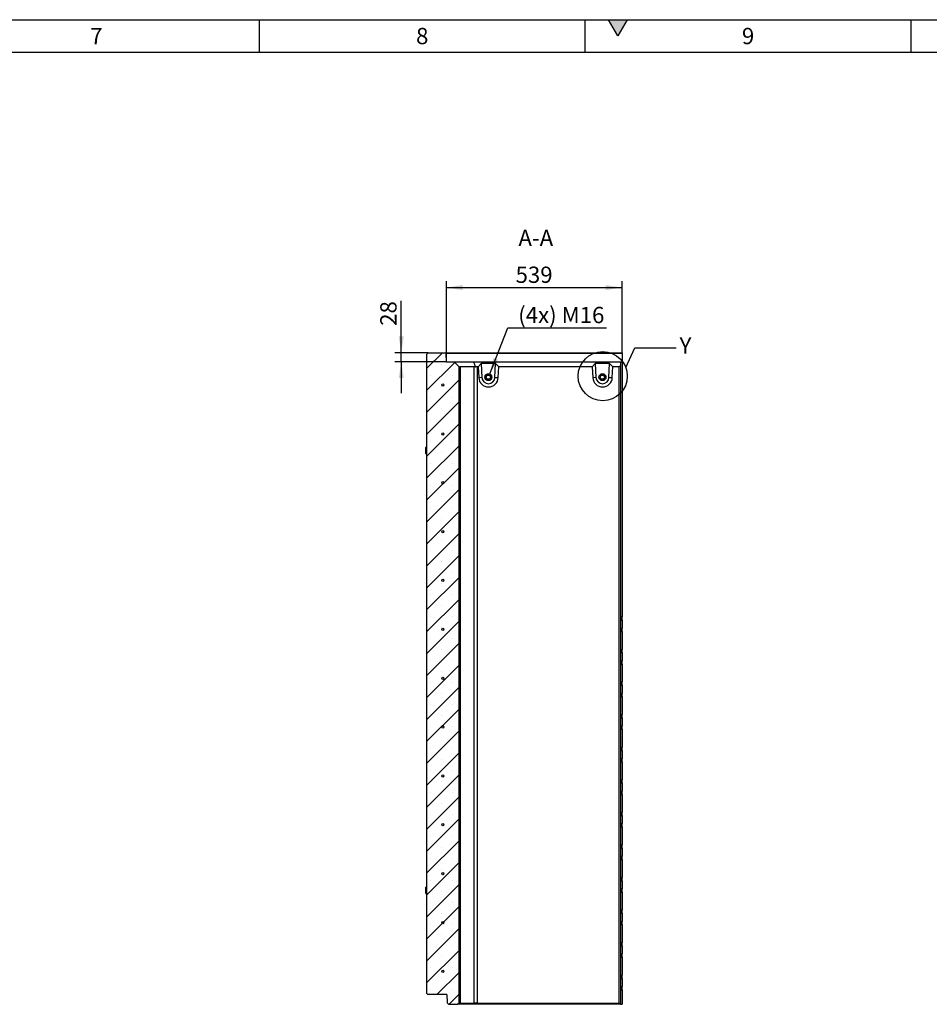
# Model space of a CAD drawing. Units: millimetres. Extents: x 300 to 11805, y 100 to 8300.
# Drawn here: x 6204 to 8996, y 5278 to 8300 of the extents above; entities that cross this region are included whole.
import ezdxf

# ---------------------------------------------------------------- set-up
doc = ezdxf.new("R2010")
doc.units = ezdxf.units.MM
doc.header["$LTSCALE"] = 20
doc.layers.get('0').update_dxf_attribs({"color": 1})
for name, color, linetype in [('3005816', 7, 'Continuous'), ('DIMENSION', 3, 'Continuous'), ('NOTES', 7, 'Continuous')]:
    doc.layers.add(name, color=color, linetype=linetype)
doc.styles.add('SLDTEXTSTYLE0', font='TXT', dxfattribs={"width": 0.605})
doc.dimstyles.new('SLDDIMSTYLE0', dxfattribs={"dimtxt": 50, "dimasz": 50, "dimexe": 0, "dimexo": 0.0625, "dimgap": 12.5, "dimtad": 1, "dimrnd": 1e-09, "dimzin": 12, "dimdsep": 46, "dimtxsty": 'SLDTEXTSTYLE0', "dimsah": 1, "dimcen": 0.09, "dimadec": 0, "dimazin": 3, "dimtfac": 1, "dimtofl": 0, "dimtmove": 0, "dimatfit": 3, "dimfxl": 0, "dimfrac": 2, "dimtolj": 1, "dimtzin": 12, "dimarcsym": 0})
doc.dimstyles.new('SLDDIMSTYLE1', dxfattribs={"dimtxt": 50, "dimasz": 50, "dimexe": 0, "dimexo": 0.0625, "dimgap": 12.5, "dimtad": 1, "dimrnd": 1e-09, "dimzin": 12, "dimdsep": 46, "dimtxsty": 'SLDTEXTSTYLE0', "dimsah": 1, "dimcen": 0.09, "dimadec": 0, "dimazin": 3, "dimtfac": 1, "dimtmove": 0, "dimatfit": 0, "dimfxl": 0, "dimfrac": 2, "dimtolj": 1, "dimtzin": 12, "dimarcsym": 0})
doc.dimstyles.new('SLDDIMSTYLE2', dxfattribs={"dimtxt": 50, "dimasz": 50, "dimexe": 0, "dimexo": 0.0625, "dimgap": 12.5, "dimtad": 0, "dimtih": 1, "dimtoh": 1, "dimrnd": 1e-09, "dimzin": 12, "dimdsep": 46, "dimtxsty": 'SLDTEXTSTYLE0', "dimsah": 1, "dimcen": 0, "dimadec": 0, "dimazin": 3, "dimtfac": 1, "dimtofl": 0, "dimtmove": 0, "dimatfit": 3, "dimfxl": 0, "dimfrac": 2, "dimtolj": 1, "dimtzin": 12, "dimarcsym": 0})
doc.dimstyles.new('SLDDIMSTYLE3', dxfattribs={"dimtxt": 0.18, "dimasz": 50, "dimexe": 0, "dimexo": 0.0625, "dimgap": 0, "dimtad": 0, "dimtih": 1, "dimtoh": 1, "dimdec": 0, "dimrnd": 1e-09, "dimzin": 0, "dimdsep": 46, "dimtxsty": 'Standard', "dimblk1": '1174366-M_003__None', "dimblk2": '1174366-M_003__None', "dimsah": 1, "dimcen": 0.09, "dimadec": 0, "dimazin": 0, "dimtfac": 50, "dimtdec": 0, "dimtofl": 0, "dimtmove": 0, "dimatfit": 3, "dimldrblk": '1174366-M_003__None', "dimfxl": 0, "dimfrac": 2, "dimtolj": 1, "dimtzin": 0, "dimarcsym": 0})

# ---------------------------------------------------------------- blocks, each defined once
blk = doc.blocks.new('1174366-M_003__D_4')
at = {"layer": 'DIMENSION'}
for p, q in [((7375.3, 7277.7), (7375.3, 7436.7)), ((7457.9, 7277.7), (7355.3, 7277.7)), ((7375.3, 7249.7), (7375.3, 7277.7)), ((7513.8, 7249.7), (7355.3, 7249.7)), ((7375.3, 7249.7), (7375.3, 7153.5))]:
    blk.add_line(p, q, dxfattribs=at)
for points in [[(7375.3, 7277.7), (7383, 7327.7), (7367.6, 7327.7)], [(7375.3, 7249.7), (7367.6, 7199.7), (7383, 7199.7)]]:
    blk.add_solid(points, dxfattribs=at)
at = {"layer": 'DIMENSION', "insert": (7310.8, 7360.3), "char_height": 50, "attachment_point": 1, "rotation": 90, "style": 'SLDTEXTSTYLE0'}
blk.add_mtext('28', dxfattribs=at)
blk = doc.blocks.new('1174366-M_003__D_5')
at = {"layer": 'DIMENSION'}
for p, q in [((7513.8, 7249.7), (7513.8, 7497.7)), ((8052.9, 7275.6), (8052.9, 7497.7)), ((7513.8, 7477.7), (8052.9, 7477.7))]:
    blk.add_line(p, q, dxfattribs=at)
for points in [[(7513.8, 7477.7), (7563.8, 7470), (7563.8, 7485.4)], [(8052.9, 7477.7), (8002.9, 7485.4), (8002.9, 7470)]]:
    blk.add_solid(points, dxfattribs=at)
at = {"layer": 'DIMENSION', "insert": (7726.1, 7542.1), "char_height": 50, "attachment_point": 1, "style": 'SLDTEXTSTYLE0'}
blk.add_mtext('539', dxfattribs=at)
blk = doc.blocks.new('1174366-M_003__D_6')
at = {"layer": 'DIMENSION'}
for p, q in [((7646.7, 7212.6), (7702.4, 7354.1)), ((7702.4, 7354.1), (8005.2, 7354.1))]:
    blk.add_line(p, q, dxfattribs=at)
blk.add_solid([(7646.7, 7212.6), (7672.2, 7256.3), (7657.9, 7262)], dxfattribs=at)
at = {"layer": 'DIMENSION', "insert": (7734.2, 7418.5), "char_height": 50, "attachment_point": 1, "style": 'SLDTEXTSTYLE0'}
blk.add_mtext('(4x) M16', dxfattribs=at)
blk = doc.blocks.new('1174366-M_003__None')
blk = doc.blocks.new('1174366-M_003_Section_A-A')
h = blk.add_hatch()
h.set_pattern_fill('SACNCR', color=256, scale=20, style=0)
h.set_pattern_definition([(45, (-7452.87, -7272.68), (-33.67596, 33.67596), []), (45, (-7419.19, -7272.68), (-33.67596, 33.67596), [0, -47.625])])
h.paths.add_polyline_path([(96, -1995), (100, -1991), (100, -38), (85, -23), (61, -23), (60.1, 2.9), (58, 5), (5, 5), (0, 0), (0, -1961), (4, -1965), (62.5, -1965), (63.4, -1990.9), (67.5, -1995)], flags=0)
for p, q in [((0, 0), (5, 5)), ((0, 0), (0, -1961)), ((5, 5), (58, 5)), ((58, 5), (60.1, 2.9)), ((58, 5), (600, 5)), ((61, -23), (60.1, 2.9)), ((600, 2.9), (60.1, 2.9)), ((600, 5), (600, 2.9)), ((600, 2.9), (600, -23)), ((61, -23), (85, -23)), ((85, -23), (100, -38)), ((85, -23), (143.7, -23)), ((143.7, -23), (150.4, -38.9)), ((143.7, -23), (595, -23)), ((167.3, -28), (158, -38)), ((211.8, -28), (167.3, -28)), ((167.3, -28), (169.9, -71.2)), ((209.9, -70.9), (211.8, -28)), ((221.4, -38), (211.8, -28)), ((517.3, -28), (508, -38)), ((561.7, -28), (517.3, -28)), ((517.3, -28), (519.9, -71.2)), ((559.9, -70.9), (561.7, -28)), ((571.4, -38), (561.7, -28)), ((595, -23), (595, -34)), ((595, -23), (600, -23)), ((600, -23), (600, -805.5)), ((100, -1991), (100, -38)), ((100, -38), (100.9, -38.9)), ((146.5, -38), (103.5, -38)), ((103.5, -38), (103.5, -1991)), ((146.5, -1991), (146.5, -38)), ((158, -38), (154.9, -38)), ((154.9, -38), (154.9, -1991)), ((158, -38), (160.1, -71.8)), ((220, -71.3), (221.4, -38)), ((508, -38), (221.4, -38)), ((508, -38), (510, -71.8)), ((570, -71.3), (571.4, -38)), ((591, -38), (571.4, -38)), ((591, -38), (595, -34)), ((591, -1991), (591, -38)), ((595, -34), (595, -1995)), ((169.9, -71.2), (160.1, -71.8)), ((209.9, -70.9), (220, -71.3)), ((519.9, -71.2), (510, -71.8)), ((559.9, -70.9), (570, -71.3)), ((-2, -295), (-2, -285.5)), ((-2, -304.5), (-2, -295)), ((0, -285), (-1.5, -285)), ((-1.5, -295), (-1.5, -285)), ((-1.5, -305), (-1.5, -295)), ((-1.5, -305), (0, -305)), ((595, -805.5), (600, -805.5)), ((595, -815.9), (600, -815.5)), ((600, -815.5), (600, -805.5)), ((600, -815.5), (600, -840.5)), ((595, -840.1), (600, -840.5)), ((600, -850.5), (600, -840.5)), ((595, -850.5), (600, -850.5)), ((600, -850.5), (600, -905.5)), ((595, -905.5), (600, -905.5)), ((600, -915.5), (600, -905.5)), ((595, -915.9), (600, -915.5)), ((600, -915.5), (600, -940.5)), ((595, -940.1), (600, -940.5)), ((595, -950.5), (600, -950.5)), ((600, -950.5), (600, -940.5)), ((600, -950.5), (600, -1005.5)), ((595, -1005.5), (600, -1005.5)), ((595, -1015.9), (600, -1015.5)), ((600, -1015.5), (600, -1005.5)), ((600, -1015.5), (600, -1040.5)), ((595, -1040.1), (600, -1040.5)), ((595, -1050.5), (600, -1050.5)), ((600, -1050.5), (600, -1040.5)), ((600, -1050.5), (600, -1105.5)), ((595, -1105.5), (600, -1105.5)), ((595, -1115.9), (600, -1115.5)), ((600, -1115.5), (600, -1105.5)), ((600, -1115.5), (600, -1140.5)), ((595, -1140.1), (600, -1140.5)), ((600, -1150.5), (600, -1140.5)), ((595, -1150.5), (600, -1150.5)), ((600, -1150.5), (600, -1205.5)), ((595, -1205.5), (600, -1205.5)), ((600, -1215.5), (600, -1205.5)), ((595, -1215.9), (600, -1215.5)), ((600, -1215.5), (600, -1240.5)), ((595, -1240.1), (600, -1240.5)), ((595, -1250.5), (600, -1250.5)), ((600, -1250.5), (600, -1240.5)), ((600, -1250.5), (600, -1305.5)), ((595, -1305.5), (600, -1305.5)), ((595, -1315.9), (600, -1315.5)), ((600, -1315.5), (600, -1305.5)), ((600, -1315.5), (600, -1340.5)), ((595, -1340.1), (600, -1340.5)), ((595, -1350.5), (600, -1350.5)), ((600, -1350.5), (600, -1340.5)), ((600, -1350.5), (600, -1405.5)), ((595, -1405.5), (600, -1405.5)), ((595, -1415.9), (600, -1415.5)), ((600, -1415.5), (600, -1405.5)), ((600, -1415.5), (600, -1440.5)), ((595, -1440.1), (600, -1440.5)), ((595, -1450.5), (600, -1450.5)), ((600, -1450.5), (600, -1440.5)), ((600, -1450.5), (600, -1505.5)), ((595, -1505.5), (600, -1505.5)), ((600, -1515.5), (600, -1505.5)), ((595, -1515.9), (600, -1515.5)), ((595, -1540.1), (600, -1540.5)), ((600, -1515.5), (600, -1540.5)), ((600, -1550.5), (600, -1540.5)), ((595, -1550.5), (600, -1550.5)), ((600, -1550.5), (600, -1605.5)), ((595, -1605.5), (600, -1605.5)), ((595, -1615.9), (600, -1615.5)), ((600, -1615.5), (600, -1605.5)), ((600, -1615.5), (600, -1640.5)), ((-2, -1645), (-2, -1635.5)), ((-2, -1654.5), (-2, -1645)), ((0, -1635), (-1.5, -1635)), ((-1.5, -1645), (-1.5, -1635)), ((-1.5, -1655), (-1.5, -1645)), ((-1.5, -1655), (0, -1655)), ((595, -1640.1), (600, -1640.5)), ((595, -1650.5), (600, -1650.5)), ((600, -1650.5), (600, -1640.5)), ((600, -1650.5), (600, -1705.5)), ((595, -1705.5), (600, -1705.5)), ((595, -1715.9), (600, -1715.5)), ((600, -1715.5), (600, -1705.5)), ((600, -1715.5), (600, -1740.5)), ((595, -1740.1), (600, -1740.5)), ((595, -1750.5), (600, -1750.5)), ((600, -1750.5), (600, -1740.5)), ((600, -1750.5), (600, -1805.5)), ((595, -1805.5), (600, -1805.5)), ((600, -1815.5), (600, -1805.5)), ((595, -1815.9), (600, -1815.5)), ((595, -1840.1), (600, -1840.5)), ((600, -1815.5), (600, -1840.5)), ((600, -1850.5), (600, -1840.5)), ((595, -1850.5), (600, -1850.5)), ((600, -1850.5), (600, -1905.5)), ((595, -1905.5), (600, -1905.5)), ((595, -1915.9), (600, -1915.5)), ((600, -1915.5), (600, -1905.5)), ((600, -1915.5), (600, -1940.5)), ((4, -1965), (0, -1961)), ((595, -1940.1), (600, -1940.5)), ((595, -1950.5), (600, -1950.5)), ((600, -1950.5), (600, -1940.5)), ((600, -1950.5), (600, -1995)), ((62.5, -1965), (4, -1965)), ((62.5, -1965), (63.4, -1990.9)), ((67.5, -1995), (63.4, -1990.9)), ((100, -1991), (96, -1995)), ((100.9, -1990.1), (100, -1991)), ((103.5, -1991), (146.5, -1991)), ((150.4, -1990.1), (148.3, -1995)), ((154.9, -1991), (591, -1991)), ((595, -1995), (591, -1991)), ((67.5, -1995), (96, -1995)), ((148.3, -1995), (96, -1995)), ((595, -1995), (148.3, -1995)), ((595, -1995), (595, -1995)), ((595, -1995), (600, -1995))]:
    blk.add_line(p, q)
for centre, radius in [((189.9, -70), 10.7), ((539.9, -70), 10.7), ((539.9, -70), 10.7), ((50, -94), 3.5), ((189.9, -70), 7), ((189.6, -70), 6.4), ((539.9, -70), 7), ((539.6, -70), 6.4), ((50, -244), 3.5), ((50, -394), 3.5), ((50, -544), 3.5), ((50, -694), 3.5), ((50, -844), 3.5), ((50, -994), 3.5), ((50, -1144), 3.5), ((50, -1294), 3.5), ((50, -1444), 3.5), ((50, -1594), 3.5), ((50, -1744), 3.5), ((50, -1894), 3.5)]:
    blk.add_circle(centre, radius)
for centre, radius, start, end in [((190, -70), 30, 183.4999, 357.5002), ((189.9, -70), 20, 183.4999, 357.5001), ((540, -70), 30, 183.4999, 357.5002), ((539.9, -70), 20, 183.4999, 357.5001), ((-1.5, -285.5), 0.5, 90, 180), ((-1.5, -304.5), 0.5, 180, 270), ((-1.5, -1635.5), 0.5, 90, 180), ((-1.5, -1654.5), 0.5, 180, 270)]:
    blk.add_arc(centre, radius, start, end)
for centre, major_axis, ratio, start_param, end_param in [((112, -50), (11.1, -11.1), 0.41166, 2.751075, 3.141593), ((155, -50), (11.1, -11.1), 0.41166, 2.360558, 2.751075), ((155, -50), (8.52, -8.52), 0.991311, 2.360558, 2.751075), ((112, -1979), (11.1, 11.1), 0.41166, 3.141593, 3.53211), ((155, -1979), (11.1, 11.1), 0.41166, 3.53211, 3.922627), ((155, -1979), (8.52, 8.52), 0.991311, 3.53211, 3.922627)]:
    blk.add_ellipse(centre, major_axis=major_axis, ratio=ratio, start_param=start_param, end_param=end_param)

msp = doc.modelspace()

# ---------------------------------------------------------------- hatches: boundary and pattern name
msp.add_hatch(color=256).paths.add_polyline_path([(8011.132, 8300), (8040, 8250), (8068.868, 8300)], flags=0)
h = msp.add_hatch()
h.set_pattern_fill('ANSI31', color=256, scale=20, angle=90, style=0)
edge = h.paths.add_edge_path(flags=0)
edge.add_arc((7502.868, 7178.68), 3.5, 0, 360)
h = msp.add_hatch()
h.set_pattern_fill('ANSI31', color=256, scale=20, angle=90, style=0)
edge = h.paths.add_edge_path(flags=0)
edge.add_arc((7502.868, 7028.68), 3.5, 0, 360)
h = msp.add_hatch()
h.set_pattern_fill('ANSI31', color=256, scale=20, angle=90, style=0)
edge = h.paths.add_edge_path(flags=0)
edge.add_arc((7502.868, 6878.68), 3.5, 0, 360)
h = msp.add_hatch()
h.set_pattern_fill('ANSI31', color=256, scale=20, angle=90, style=0)
edge = h.paths.add_edge_path(flags=0)
edge.add_arc((7502.868, 6728.68), 3.5, 0, 360)
h = msp.add_hatch()
h.set_pattern_fill('ANSI31', color=256, scale=20, angle=90, style=0)
edge = h.paths.add_edge_path(flags=0)
edge.add_arc((7502.868, 6578.68), 3.5, 0, 360)
h = msp.add_hatch()
h.set_pattern_fill('ANSI31', color=256, scale=20, angle=90, style=0)
edge = h.paths.add_edge_path(flags=0)
edge.add_arc((7502.868, 6428.68), 3.5, 0, 360)
h = msp.add_hatch()
h.set_pattern_fill('ANSI31', color=256, scale=20, angle=90, style=0)
edge = h.paths.add_edge_path(flags=0)
edge.add_arc((7502.868, 6278.68), 3.5, 0, 360)
h = msp.add_hatch()
h.set_pattern_fill('ANSI31', color=256, scale=20, angle=90, style=0)
edge = h.paths.add_edge_path(flags=0)
edge.add_arc((7502.868, 6128.68), 3.5, 0, 360)
h = msp.add_hatch()
h.set_pattern_fill('ANSI31', color=256, scale=20, angle=90, style=0)
edge = h.paths.add_edge_path(flags=0)
edge.add_arc((7502.868, 5978.68), 3.5, 0, 360)
h = msp.add_hatch()
h.set_pattern_fill('ANSI31', color=256, scale=20, angle=90, style=0)
edge = h.paths.add_edge_path(flags=0)
edge.add_arc((7502.868, 5828.68), 3.5, 0, 360)
h = msp.add_hatch()
h.set_pattern_fill('ANSI31', color=256, scale=20, angle=90, style=0)
edge = h.paths.add_edge_path(flags=0)
edge.add_arc((7502.868, 5678.68), 3.5, 0, 360)
h = msp.add_hatch()
h.set_pattern_fill('ANSI31', color=256, scale=20, angle=90, style=0)
edge = h.paths.add_edge_path(flags=0)
edge.add_arc((7502.868, 5528.68), 3.5, 0, 360)
h = msp.add_hatch()
h.set_pattern_fill('ANSI31', color=256, scale=20, angle=90, style=0)
edge = h.paths.add_edge_path(flags=0)
edge.add_arc((7502.868, 5378.68), 3.5, 0, 360)

# ---------------------------------------------------------------- linework, layer by layer
for p, q in [((300, 8300), (11780, 8300)), ((6940, 8200), (6940, 8300)), ((7940, 8200), (7940, 8300)), ((8011.132, 8300), (8068.868, 8300)), ((8040, 8250), (8011.132, 8300)), ((8068.868, 8300), (8040, 8250)), ((8940, 8200), (8940, 8300)), ((400, 8200), (11680, 8200))]:
    msp.add_line(p, q)
at = {"layer": 'NOTES'}
msp.add_circle((7993.501, 7205.715), 75.442, dxfattribs=at)

# ---------------------------------------------------------------- block references
at = {"layer": '3005816'}
msp.add_blockref('1174366-M_003_Section_A-A', (7452.868, 7272.68), dxfattribs=at)

# ---------------------------------------------------------------- texts
at = {"char_height": 50, "attachment_point": 2, "style": 'SLDTEXTSTYLE0'}
for s, insert in [('7', (6439.653, 8274.87)), ('8', (7439.653, 8274.87)), ('9', (8439.653, 8274.87))]:
    msp.add_mtext(s, dxfattribs=dict(at, insert=insert))
at = {"layer": 'NOTES', "char_height": 50, "style": 'SLDTEXTSTYLE0'}
for s, insert, attachment_point in [('A-A', (7788.147, 7655.162), 2), ('Y', (8229.333, 7324.485), 1)]:
    msp.add_mtext(s, dxfattribs=dict(at, insert=insert, attachment_point=attachment_point))

# ---------------------------------------------------------------- dimensions: what is measured, and where the dimension line sits
at = {"layer": 'DIMENSION'}
dim = msp.add_linear_dim(base=(8052.868, 7477.68), p1=(7513.846, 7249.68), p2=(8052.868, 7275.608), dimstyle='SLDDIMSTYLE0', dxfattribs=at)
dim.commit()
dim.dimension.update_dxf_attribs({"geometry": '1174366-M_003__D_5', "text_midpoint": (7783.357, 7477.68), "dimtype": 160})
dim = msp.add_linear_dim(base=(7375.275, 7277.68), p1=(7513.846, 7249.68), p2=(7457.868, 7277.68), angle=90, dimstyle='SLDDIMSTYLE1', dxfattribs=at)
dim.commit()
dim.dimension.update_dxf_attribs({"geometry": '1174366-M_003__D_4', "text_midpoint": (7375.275, 7398.514), "dimtype": 160})
dim = msp.add_radius_dim(center=(7642.777, 7202.68), mpoint=(7646.7, 7212.635), text='(4x) M16', dimstyle='SLDDIMSTYLE2', override={"dimpost": '<>'}, dxfattribs=at)
dim.commit()
dim.dimension.update_dxf_attribs({"geometry": '1174366-M_003__D_6', "text_midpoint": (7869.68, 7392.455), "dimtype": 164})

# ---------------------------------------------------------------- leaders
at = {"layer": 'NOTES', "has_arrowhead": 0}
msp.add_leader([(8063.944, 7232.719), (8092.333, 7292.289), (8219.333, 7292.289)], dimstyle='SLDDIMSTYLE3', dxfattribs=at)

doc.saveas('drawing.dxf')
